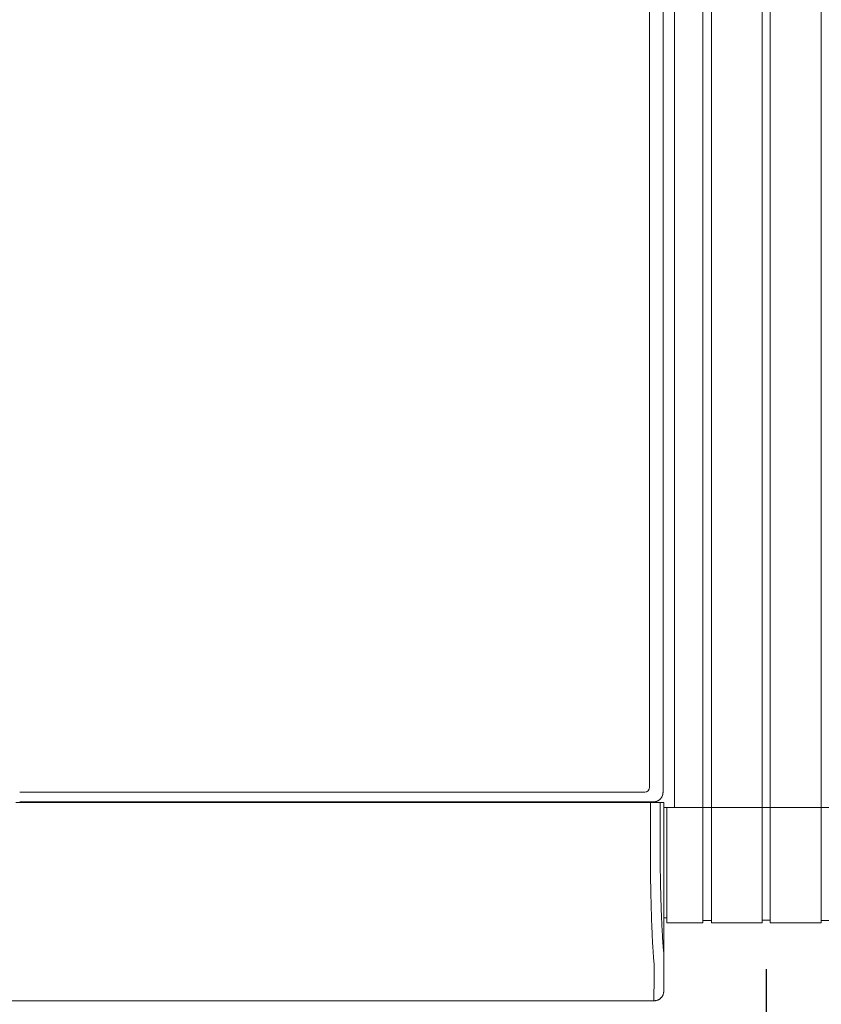
# Model space of a CAD drawing. Units: inches. Extents: x -271 to 309, y -137 to 137.
# Drawn here: x -76 to -56, y 87 to 112 of the extents above; entities that cross this region are included whole.
import ezdxf

# ---------------------------------------------------------------- set-up
doc = ezdxf.new("R2010")
doc.units = ezdxf.units.IN
doc.header["$MEASUREMENT"] = 0
doc.header["$PDMODE"] = 2
doc.header["$PDSIZE"] = 0.03
doc.layers.add('Unnamed [1]', color=7, linetype='Continuous', lineweight=0)
doc.styles.add('CK_TEXT_STYLE_0016', font='times.ttf', dxfattribs={"width": 0.75, "height": 5})
doc.dimstyles.new('KEYCREATOR_DIMSTYLE', dxfattribs={"dimtxt": 5, "dimasz": 5, "dimexe": 1.25, "dimexo": 1.25, "dimgap": 1.25, "dimtad": 0, "dimtih": 1, "dimtoh": 1, "dimdec": 6, "dimzin": 4, "dimdsep": 46, "dimlunit": 5, "dimtxsty": 'CK_TEXT_STYLE_0016', "dimsah": 1, "dimcen": 0, "dimadec": 0, "dimazin": 0, "dimtfac": 1, "dimtdec": 6, "dimtofl": 0, "dimtmove": 0, "dimatfit": 3, "dimfxl": 1, "dimfrac": 2, "dimtolj": 1, "dimtzin": 0, "dimarcsym": 0})

# ---------------------------------------------------------------- blocks, each defined once
blk = doc.blocks.new('*D1')
at = {"layer": 'Defpoints', "color": 0}
for p in [(-95.008, 88.875), (-57.008, 88.875), (-57.008, 68.821)]:
    blk.add_point(p, dxfattribs=at)
at = {"layer": 'Unnamed [1]', "color": 18, "lineweight": -2, "true_color": 0x000000}
for p, q in [((-95.008, 87.625), (-95.008, 67.571)), ((-57.008, 87.625), (-57.008, 67.571)), ((-90.008, 68.821), (-85.231, 68.821)), ((-62.008, 68.821), (-68.376, 68.821))]:
    blk.add_line(p, q, dxfattribs=at)
at = {"layer": 'Unnamed [1]', "color": 18, "true_color": 0x000000}
for points in [[(-90.008, 69.654), (-90.008, 67.987), (-95.008, 68.821)], [(-62.008, 67.987), (-62.008, 69.654), (-57.008, 68.821)]]:
    blk.add_solid(points, dxfattribs=at)
at = {"layer": 'Unnamed [1]', "color": 18, "lineweight": 0, "true_color": 0x000000, "insert": (-76.803, 68.821), "char_height": 5, "attachment_point": 5, "line_spacing_factor": 0.96, "style": 'CK_TEXT_STYLE_0016'}
blk.add_mtext('\\A1;38"\\PCTR\'S', dxfattribs=at)

msp = doc.modelspace()

# ---------------------------------------------------------------- linework, layer by layer
at = {"layer": 'Unnamed [1]', "color": 18, "linetype": 'Continuous', "lineweight": 0, "true_color": 0x000000}
for p, q in [((-59.3375004, 91.7404624), (-59.3375004, 136.8654624)), ((-58.6175004, 88.8098884), (-58.6175004, 136.8654624)), ((-58.3975004, 88.8098884), (-58.3975004, 136.8654624)), ((-57.1075004, 88.8098884), (-57.1075004, 136.8654624)), ((-57.1075004, 88.8098884), (-57.1075004, 136.8654624)), ((-56.9075004, 136.8654624), (-56.9075004, 88.8098884)), ((-56.9075004, 136.8654624), (-56.9075004, 88.8098884)), ((-55.6025004, 88.8098884), (-55.6025004, 136.8654624)), ((-59.6313381, 136.2354373), (-59.6313381, 92.1332931)), ((-59.9729128, 136.0158424), (-59.9729128, 92.2582931)), ((-60.0979128, 92.1332931), (-76.0033033, 92.1332931)), ((-75.9157106, 91.8721685), (-76.1018653, 91.8721683)), ((-59.975522, 91.8832931), (-76.0059124, 91.8832931)), ((-75.9157106, 91.8721685), (-59.9497169, 91.8721899)), ((-61.7935015, 91.8832892), (-61.7935015, 91.8721834)), ((-61.61926, 91.8832892), (-61.61926, 91.8721836)), ((-60.8124769, 91.8832921), (-60.8124769, 91.8721876)), ((-60.6025, 91.872188), (-60.6025, 91.8832928)), ((-59.8816812, 91.8832931), (-59.975522, 91.8832931)), ((-59.9497169, 91.8721899), (-59.9497148, 90.2356852)), ((-59.9497152, 91.8721899), (-59.7024374, 91.8721902)), ((-59.7024374, 91.8721902), (-59.7024352, 90.236505)), ((-59.6091156, 91.8721904), (-59.7023795, 91.8721902)), ((-59.6091156, 91.8721904), (-59.6090794, 87.6722665)), ((-59.5375004, 91.7404624), (-59.6089577, 91.7404624)), ((-59.5375004, 88.8098884), (-59.5375004, 91.7404624)), ((-58.6175004, 91.7404624), (-59.5375004, 91.7404624)), ((-59.404224, 91.7404624), (-59.3375004, 91.7404624)), ((-59.404224, 91.7404624), (-59.4024893, 91.7404623)), ((-59.3375004, 91.7404624), (-58.6175004, 91.7404624)), ((-58.4075004, 91.7404624), (-58.6175004, 91.7404624)), ((-58.6175004, 91.7404624), (-58.3975004, 91.7404624)), ((-57.1075004, 91.7404624), (-58.4075004, 91.7404624)), ((-58.3975004, 91.7404624), (-57.1075004, 91.7404624)), ((-57.0075004, 91.7404624), (-57.1075004, 91.7404624)), ((-57.0075004, 91.7404624), (-57.1075004, 91.7404624)), ((-57.0075004, 91.7404624), (-57.1075004, 91.7404624)), ((-57.0075004, 91.7404624), (-57.1075004, 91.7404624)), ((-56.9075004, 91.7404624), (-57.0075004, 91.7404624)), ((-56.9075004, 91.7404624), (-57.0075004, 91.7404624)), ((-55.6025004, 91.7404624), (-56.9075004, 91.7404624)), ((-55.6025004, 91.7404624), (-56.9025004, 91.7404624)), ((-55.3925004, 91.7404624), (-55.6025004, 91.7404624)), ((-59.6090902, 88.9298884), (-59.5375004, 88.9298884)), ((-59.5375004, 88.8098884), (-58.6175004, 88.8098884)), ((-58.6175004, 88.8698884), (-58.3975004, 88.8698884)), ((-58.3975004, 88.8098884), (-57.1075004, 88.8098884)), ((-57.1075004, 88.8748884), (-57.0075004, 88.8748884)), ((-57.1075004, 88.8748884), (-57.0075004, 88.8748884)), ((-57.1075004, 88.8748884), (-57.0075004, 88.8748884)), ((-57.1075004, 88.8748884), (-57.0075004, 88.8748884)), ((-57.1075004, 88.8748884), (-56.9075004, 88.8748884)), ((-57.0075004, 88.8748884), (-56.9075004, 88.8748884)), ((-56.9075004, 88.8098884), (-55.6025004, 88.8098884)), ((-55.6025004, 88.8698884), (-55.3925004, 88.8698884)), ((-59.611824, 87.0723), (-59.6090794, 87.6718292)), ((-59.6090794, 87.6718292), (-59.6090779, 87.6721538)), ((-59.861824, 86.82219), (-59.8590772, 87.42219)), ((-59.6118247, 87.0721538), (-59.611824, 87.0723)), ((-59.861824, 86.82219), (-92.1618239, 86.8221467))]:
    msp.add_line(p, q, dxfattribs=at)
for points in [[(-59.6313381, 92.1332931), (-59.6313723, 92.1292796), (-59.6314807, 92.1250574), (-59.6316721, 92.1206373), (-59.6319549, 92.1160303), (-59.6323379, 92.1112472), (-59.6328297, 92.1062989), (-59.633439, 92.1011961), (-59.6341744, 92.0959498), (-59.6350446, 92.0905708), (-59.6360582, 92.0850701), (-59.6372239, 92.0794584), (-59.6385503, 92.0737466), (-59.6400461, 92.0679455), (-59.6417199, 92.0620661), (-59.6435804, 92.0561192), (-59.6456362, 92.0501157), (-59.6478942, 92.0440667), (-59.6503539, 92.0379846), (-59.6530131, 92.0318823), (-59.6558696, 92.0257725), (-59.6589211, 92.019668), (-59.6621654, 92.0135815), (-59.6656002, 92.0075259), (-59.6692233, 92.0015137), (-59.6730325, 91.9955579), (-59.6770255, 91.9896712), (-59.6812, 91.9838663), (-59.6855539, 91.9781561), (-59.690085, 91.9725532), (-59.6947908, 91.9670704), (-59.6996693, 91.9617206), (-59.7047182, 91.9565164)], [(-59.7047182, 91.9565164), (-59.7099306, 91.9514719), (-59.7152886, 91.9465981), (-59.7207795, 91.9418973), (-59.7263905, 91.9373715), (-59.7321089, 91.933023), (-59.7379217, 91.9288541), (-59.7438164, 91.9248669), (-59.74978, 91.9210637), (-59.7557999, 91.9174467), (-59.7618632, 91.9140181), (-59.7679571, 91.9107801), (-59.7740689, 91.9077349), (-59.7801857, 91.9048848), (-59.7862949, 91.902232), (-59.7923836, 91.8997786), (-59.7984391, 91.897527), (-59.8044489, 91.8954774), (-59.8104017, 91.893623), (-59.8162868, 91.8919552), (-59.8220932, 91.8904652), (-59.8278102, 91.8891444), (-59.8334268, 91.887984), (-59.8389321, 91.8869754), (-59.8443153, 91.8861098), (-59.8495656, 91.8853787), (-59.854672, 91.8847732), (-59.8596237, 91.8842847), (-59.8644098, 91.8839045), (-59.8690195, 91.883624), (-59.8734419, 91.8834343), (-59.877666, 91.8833269), (-59.8816812, 91.8832931)], [(-59.6089578, 91.7404623), (-59.6004272, 91.7404623), (-59.5918966, 91.7404623), (-59.583366, 91.7404623), (-59.5748355, 91.7404623), (-59.5663049, 91.7404623), (-59.5577743, 91.7404623), (-59.5492438, 91.7404623), (-59.5407132, 91.7404623), (-59.5321826, 91.7404623), (-59.523652, 91.7404623), (-59.5151215, 91.7404623), (-59.5065909, 91.7404623), (-59.4980603, 91.7404623), (-59.4895297, 91.7404623), (-59.4809992, 91.7404623), (-59.4724686, 91.7404623), (-59.463938, 91.7404623), (-59.4554074, 91.7404623), (-59.4468769, 91.7404623), (-59.4383463, 91.7404623), (-59.4298157, 91.7404623), (-59.4212851, 91.7404623), (-59.4127546, 91.7404623), (-59.404224, 91.7404623)], [(-59.9497148, 90.2356852), (-59.9498086, 90.2328633), (-59.9499027, 90.2300427), (-59.949997, 90.2272238), (-59.9500915, 90.2244067), (-59.9501862, 90.2215918), (-59.9502812, 90.2187793), (-59.9503764, 90.2159695), (-59.9504718, 90.2131627), (-59.9505673, 90.210359), (-59.950663, 90.2075588), (-59.9507589, 90.2047624), (-59.950855, 90.20197), (-59.9509512, 90.1991819), (-59.9510476, 90.1963983), (-59.9511441, 90.1936196), (-59.9512407, 90.1908459), (-59.9513374, 90.1880776), (-59.9514342, 90.1853148), (-59.9515311, 90.182558), (-59.9516281, 90.1798073), (-59.9517252, 90.177063), (-59.9518224, 90.1743254), (-59.9519196, 90.1715947), (-59.9520168, 90.1688713)], [(-59.861824, 86.82219), (-59.8519005, 86.8223868), (-59.8420282, 86.8229743), (-59.8322176, 86.8239482), (-59.8224792, 86.8253041), (-59.8128235, 86.8270376), (-59.803261, 86.8291445), (-59.7938021, 86.8316203), (-59.7844575, 86.8344607), (-59.7752375, 86.8376614), (-59.7661526, 86.841218), (-59.7572135, 86.8451262), (-59.7484305, 86.8493816), (-59.7398141, 86.8539799), (-59.7313749, 86.8589166), (-59.7231233, 86.8641876), (-59.7150699, 86.8697884), (-59.7072251, 86.8757147), (-59.6995994, 86.8819621), (-59.6922033, 86.8885262), (-59.6850473, 86.8954028), (-59.6781697, 86.9025578), (-59.6716046, 86.9099528), (-59.6653563, 86.9175773), (-59.6594292, 86.925421), (-59.6538276, 86.9334733), (-59.6485559, 86.9417237), (-59.6436184, 86.9501616), (-59.6390194, 86.9587768), (-59.6347634, 86.9675585), (-59.6308547, 86.9764964), (-59.6272976, 86.9855799), (-59.6240964, 86.9947985), (-59.6212556, 87.0041418), (-59.6187795, 87.0135993), (-59.6166723, 87.0231604), (-59.6149385, 87.0328147), (-59.6135825, 87.0425517), (-59.6126085, 87.0523609), (-59.6120209, 87.0622317), (-59.611824, 87.0721538)], [(-59.861824, 86.82219), (-59.8519005, 86.8223868), (-59.8420282, 86.8229743), (-59.8322176, 86.8239482), (-59.8224792, 86.8253041), (-59.8128235, 86.8270376), (-59.803261, 86.8291445), (-59.7938022, 86.8316203), (-59.7844575, 86.8344607), (-59.7752375, 86.8376614), (-59.7661527, 86.841218), (-59.7572135, 86.8451262), (-59.7484305, 86.8493816), (-59.7398142, 86.8539799), (-59.731375, 86.8589166), (-59.7231234, 86.8641876), (-59.71507, 86.8697884), (-59.7072252, 86.8757147), (-59.6995995, 86.8819621), (-59.6922035, 86.8885262), (-59.6850475, 86.8954028), (-59.67817, 86.9025578), (-59.6716048, 86.9099528), (-59.6653566, 86.9175773), (-59.6594295, 86.925421), (-59.6538279, 86.9334733), (-59.6485562, 86.9417237), (-59.6436187, 86.9501616), (-59.6390198, 86.9587768), (-59.6347638, 86.9675585), (-59.6308551, 86.9764964), (-59.627298, 86.9855799), (-59.6240969, 86.9947985), (-59.6212561, 87.0041418), (-59.61878, 87.0135993), (-59.6166728, 87.0231604), (-59.6149391, 87.0328147), (-59.6135831, 87.0425517), (-59.6126091, 87.0523609), (-59.6120215, 87.0622317), (-59.6118247, 87.0721538)]]:
    msp.add_lwpolyline(points, dxfattribs=at)
at = {"layer": 'Unnamed [1]', "color": 18, "linetype": 'Continuous', "lineweight": 0, "true_color": 0x000000, "extrusion": (0, 0, -1)}
for points in [[(59.8590772, 87.42219), (59.8590704, 87.422695), (59.8590601, 87.4242022), (59.8590471, 87.4267089), (59.8590322, 87.4302128), (59.8590162, 87.4347112), (59.8589999, 87.4402017), (59.858984, 87.4466817), (59.8589693, 87.4541486), (59.8589567, 87.4626), (59.858947, 87.4720333), (59.8589408, 87.482446), (59.8589391, 87.4938355), (59.8589425, 87.5061993), (59.8589519, 87.5195349), (59.8589681, 87.5338398), (59.8589919, 87.5491114), (59.859024, 87.5653471), (59.8590652, 87.5825445), (59.8591164, 87.6007011), (59.8591783, 87.6198142), (59.8592467, 87.6398811), (59.8592981, 87.6608975), (59.8593037, 87.6828589), (59.8592349, 87.7057608), (59.859063, 87.7295987), (59.8588884, 87.7543655), (59.8593271, 87.7800439), (59.8610854, 87.8066148), (59.8639801, 87.8340707), (59.8669382, 87.8624165), (59.8695174, 87.8916436), (59.8720224, 87.9217352), (59.8744624, 87.9526839), (59.8768466, 87.9844824), (59.8791842, 88.0171235), (59.8814843, 88.0505997), (59.8837562, 88.0849037), (59.886009, 88.1200282), (59.888252, 88.1559659), (59.8904942, 88.1927095), (59.8927226, 88.2302243), (59.8949178, 88.268474), (59.8970795, 88.3074489), (59.8992077, 88.3471389), (59.9013021, 88.3875343), (59.9033625, 88.4286251), (59.9053889, 88.4704014), (59.907381, 88.5128533), (59.9093386, 88.555971), (59.9112617, 88.5997445), (59.91315, 88.6441641), (59.9150033, 88.6892197), (59.9168215, 88.7349014), (59.9186044, 88.7811995), (59.9203518, 88.828104), (59.9220636, 88.875605), (59.9237397, 88.9236927), (59.9253797, 88.972357), (59.9269836, 89.0215883), (59.9285512, 89.0713765), (59.9300824, 89.1217117), (59.9315768, 89.1725842), (59.9330345, 89.2239839), (59.9344552, 89.275901), (59.9358387, 89.3283257), (59.9371849, 89.3812479), (59.9384936, 89.4346579), (59.9397646, 89.4885457), (59.9409978, 89.5429015), (59.9421929, 89.5977153), (59.9433499, 89.6529773), (59.9444686, 89.7086776), (59.9455487, 89.7648063), (59.9465901, 89.8213535), (59.9475927, 89.8783093), (59.9485563, 89.9356638), (59.9494806, 89.9934071), (59.9503656, 90.0515294), (59.9512111, 90.1100208), (59.9520168, 90.1688713)], [(59.7023773, 90.236505), (59.7016442, 90.1864956), (59.700878, 90.1367652), (59.7000789, 90.0873207), (59.6992469, 90.0381692), (59.6983823, 89.9893175), (59.6974852, 89.9407728), (59.6965556, 89.8925418), (59.6955938, 89.8446317), (59.6945998, 89.7970494), (59.6935738, 89.7498018), (59.692516, 89.702896), (59.6914265, 89.656339), (59.6903053, 89.6101376), (59.6891527, 89.5642989), (59.6879688, 89.5188299), (59.6867537, 89.4737375), (59.6855076, 89.4290288), (59.6842305, 89.3847106), (59.6829227, 89.34079), (59.6815842, 89.2972739), (59.6802152, 89.2541694), (59.6788159, 89.2114834), (59.6773863, 89.1692228), (59.6759266, 89.1273947), (59.674437, 89.0860061), (59.6729175, 89.0450638), (59.6713683, 89.0045749), (59.6697896, 88.9645464), (59.6681815, 88.9249853), (59.6665441, 88.8858984), (59.6648775, 88.8472928), (59.6631819, 88.8091756), (59.6614575, 88.7715535), (59.6597043, 88.7344337), (59.6579225, 88.6978231), (59.6561122, 88.6617287), (59.6542736, 88.6261574), (59.6524069, 88.5911163), (59.650512, 88.5566123), (59.6485892, 88.5226523), (59.6466386, 88.4892435), (59.6446604, 88.4563927), (59.6426547, 88.4241068), (59.6406216, 88.392393), (59.6385752, 88.3612866), (59.6365259, 88.3308198), (59.6344681, 88.300995), (59.6323959, 88.2718145), (59.6303039, 88.2432806), (59.6281864, 88.2153957), (59.6260376, 88.188162), (59.6238519, 88.1615819), (59.6216237, 88.1356578), (59.6193473, 88.1103919), (59.6170171, 88.0857866), (59.6143301, 88.0617644), (59.6115699, 88.0382151), (59.6096067, 88.0150925), (59.6088546, 87.9924374), (59.6088424, 87.9704596), (59.6090093, 87.9493817), (59.6090849, 87.9292789), (59.6090886, 87.9100786), (59.6090526, 87.8917019), (59.609009, 87.8740697), (59.6089899, 87.8571031), (59.6089937, 87.8408118), (59.6089976, 87.8252593), (59.6090015, 87.8104476), (59.6090054, 87.7963784), (59.6090093, 87.7830536), (59.6090132, 87.7704749), (59.6090172, 87.7586443), (59.6090211, 87.7475635), (59.6090251, 87.7372344), (59.6090291, 87.7276588), (59.6090331, 87.7188385), (59.6090371, 87.7107754), (59.6090411, 87.7034713), (59.6090451, 87.696928), (59.6090491, 87.6911473), (59.6090532, 87.6861311), (59.6090572, 87.6818812), (59.6090613, 87.6783995), (59.6090653, 87.6756877), (59.6090694, 87.6737477), (59.6090735, 87.6725813), (59.6090776, 87.6721904)], [(59.6090779, 87.6721927), (59.6090779, 87.6721925), (59.6090779, 87.6721923), (59.6090778, 87.6721922), (59.6090778, 87.672192), (59.6090778, 87.6721918), (59.6090778, 87.6721917), (59.6090778, 87.6721915), (59.6090778, 87.6721914), (59.6090778, 87.6721912), (59.6090778, 87.6721911), (59.6090777, 87.672191), (59.6090777, 87.6721909), (59.6090777, 87.6721908), (59.6090777, 87.6721907), (59.6090777, 87.6721906), (59.6090777, 87.6721906), (59.6090777, 87.6721905), (59.6090776, 87.6721905), (59.6090776, 87.6721904), (59.6090776, 87.6721904), (59.6090776, 87.6721904), (59.6090776, 87.6721904), (59.6090776, 87.6721903), (59.6090776, 87.6721904)]]:
    msp.add_lwpolyline(points, dxfattribs=at)
at = {"layer": 'Unnamed [1]', "color": 18, "linetype": 'Continuous', "lineweight": 0, "true_color": 0x000000}
msp.add_arc((-60.0979128, 92.2582931), 0.125, 270, 0, dxfattribs=at)

# ---------------------------------------------------------------- dimensions: what is measured, and where the dimension line sits
at = {"layer": 'Unnamed [1]', "color": 18, "lineweight": 0, "true_color": 0x000000}
dim = msp.add_linear_dim(base=(-57.0075004, 68.8207321), p1=(-95.0075004, 88.8748884), p2=(-57.0075004, 88.8748884), text='38"\\PCTR\'S', dimstyle='KEYCREATOR_DIMSTYLE', dxfattribs=at)
dim.commit()
dim.dimension.update_dxf_attribs({"geometry": '*D1', "text_midpoint": (-76.8034248, 68.8207321), "dimtype": 160})

doc.saveas('drawing.dxf')
